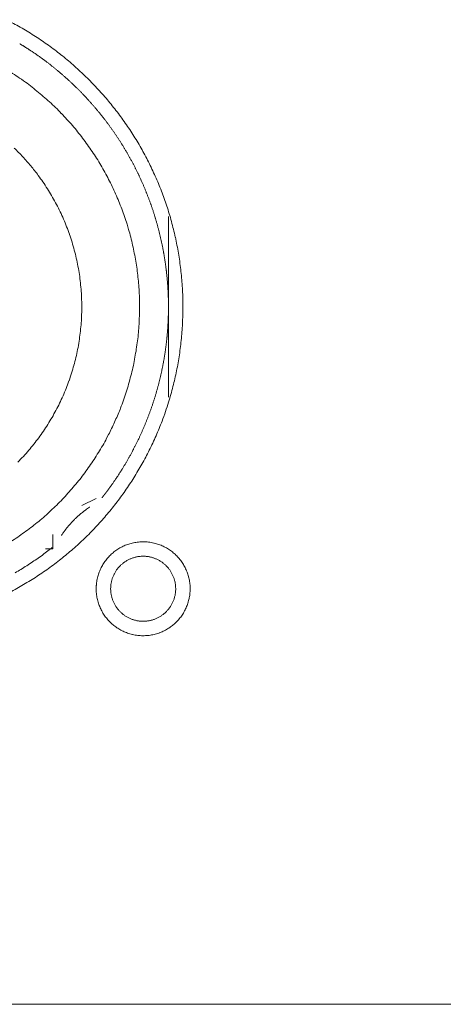
# Model space of a CAD drawing. Units: millimetres. Extents: x -560 to 1260, y -1157 to 1524.
# Drawn here: x 26 to 41, y -455 to -420 of the extents above; entities that cross this region are included whole.
import ezdxf

# ---------------------------------------------------------------- set-up
doc = ezdxf.new("R2010")
doc.units = ezdxf.units.MM
doc.header["$LTSCALE"] = 50.8
doc.layers.get('0').update_dxf_attribs({"lineweight": 0})
doc.layers.add('_U+30EC_U+30A4_U+30E4_U+30FC 1', color=7, linetype='Continuous', lineweight=0)

# ---------------------------------------------------------------- blocks, each defined once
blk = doc.blocks.new('グループ-5')
at = {"layer": '_U+30EC_U+30A4_U+30E4_U+30FC 1', "color": 0, "lineweight": 0}
for p, q in [((-286.769, -659.886), (-286.261, -659.632)), ((-376.939, -677.412), (-220.729, -677.412))]:
    blk.add_line(p, q, dxfattribs=at)
at = {"layer": '_U+30EC_U+30A4_U+30E4_U+30FC 1', "color": 0, "lineweight": 0, "flags": 128}
for points in [[(-289.422, -662.994, 0.01232), (-288.933, -662.732), (-288.933, -662.731, 0.01226), (-288.458, -662.446), (-288.458, -662.445, 0.012208), (-287.999, -662.138), (-287.999, -662.137, 0.012167), (-287.556, -661.808, 0.01213), (-287.13, -661.458, 0.012115), (-286.722, -661.087, 0.012111), (-286.332, -660.698, 0.01212), (-285.962, -660.29, 0.012141), (-285.612, -659.864, 0.012167), (-285.282, -659.421), (-285.282, -659.421, 0.012209), (-284.974, -658.962), (-284.974, -658.962, 0.01226), (-284.688, -658.488), (-284.688, -658.487, 0.01232), (-284.425, -657.999), (-284.425, -657.998, 0.012387), (-284.186, -657.495), (-284.185, -657.494, 0.01246), (-283.971, -656.979), (-283.945, -656.912, 0.018825), (-283.716, -656.248), (-283.696, -656.181, 0.012642), (-283.545, -655.632, 0.012708), (-283.422, -655.077), (-283.422, -655.075, 0.012768), (-283.327, -654.51), (-283.326, -654.507, 0.012815), (-283.259, -653.933), (-283.259, -653.931, 0.012854), (-283.222, -653.348), (-283.222, -653.346, 0.012836), (-283.214, -652.757), (-283.214, -652.754, 0.012857), (-283.236, -652.168), (-283.237, -652.165, 0.012836), (-283.289, -651.587), (-283.289, -651.584, 0.012793), (-283.37, -651.015), (-283.37, -651.012, 0.012739), (-283.479, -650.452), (-283.48, -650.45, 0.012675), (-283.616, -649.9), (-283.616, -649.898, 0.012605), (-283.779, -649.358), (-283.78, -649.357, 0.012532), (-283.969, -648.829), (-283.969, -648.828, 0.012459), (-284.183, -648.312), (-284.184, -648.311, 0.012387), (-284.423, -647.808), (-284.423, -647.808, 0.01232), (-284.685, -647.319), (-284.686, -647.318, 0.01226), (-284.971, -646.844), (-284.972, -646.844, 0.012208), (-285.279, -646.385), (-285.28, -646.385, 0.012167), (-285.609, -645.942, 0.01213), (-285.959, -645.516, 0.012115), (-286.329, -645.108, 0.012111), (-286.719, -644.718, 0.01212), (-287.127, -644.348, 0.012141), (-287.553, -643.997, 0.012167), (-287.995, -643.668), (-287.996, -643.667, 0.012208), (-288.454, -643.359), (-288.455, -643.359, 0.01226), (-288.929, -643.073), (-288.929, -643.073, 0.01232), (-289.418, -642.81)], [(-289.379, -661.223, 0.01934), (-288.905, -660.911, 0.009666), (-288.448, -660.571, 0.019334), (-288.013, -660.205, 0.009686), (-287.599, -659.815), (-287.599, -659.815, 0.01942), (-287.208, -659.4), (-287.207, -659.4, 0.009752), (-286.841, -658.963), (-286.84, -658.962, 0.019588), (-286.498, -658.502), (-286.498, -658.502, 0.009852), (-286.183, -658.021), (-286.182, -658.02, 0.019807), (-285.894, -657.519), (-285.827, -657.39, 0.014954), (-285.615, -656.952, 0.010026), (-285.424, -656.504), (-285.405, -656.456, 0.020118), (-285.207, -655.9), (-285.207, -655.898, 0.010078), (-285.042, -655.327), (-285.042, -655.325, 0.020151), (-284.912, -654.748), (-284.912, -654.744, 0.010039), (-284.818, -654.166), (-284.818, -654.165, 0.019955), (-284.76, -653.586), (-284.76, -653.583, 0.00993), (-284.736, -653.006), (-284.736, -653.005, 0.019727), (-284.747, -652.429), (-284.747, -652.428, 0.009818), (-284.792, -651.856), (-284.792, -651.856, 0.019522), (-284.87, -651.29), (-284.87, -651.289, 0.009725), (-284.98, -650.73, 0.019385), (-285.123, -650.178), (-285.178, -649.996, 0.019332), (-285.362, -649.459, 0.009668), (-285.578, -648.932, 0.019344), (-285.824, -648.419, 0.009694), (-286.099, -647.921), (-286.099, -647.921, 0.019443), (-286.404, -647.439), (-286.404, -647.438, 0.009767), (-286.737, -646.974), (-286.737, -646.973, 0.019621), (-287.098, -646.527), (-287.098, -646.527, 0.009872), (-287.486, -646.102), (-287.487, -646.1, 0.019841), (-287.902, -645.697), (-287.903, -645.696, 0.009988), (-288.343, -645.316), (-288.345, -645.314, 0.020062), (-288.811, -644.958), (-288.892, -644.901, 0.015118), (-289.389, -644.574, 0.002519)], [(-289.018, -658.36, 0.018305), (-288.633, -657.942), (-288.633, -657.942, 0.018251), (-288.281, -657.499, 0.018233), (-287.961, -657.03, 0.018251), (-287.677, -656.54), (-287.677, -656.54, 0.018306), (-287.428, -656.03), (-287.428, -656.029, 0.018392), (-287.218, -655.501), (-287.217, -655.5, 0.018505), (-287.046, -654.956), (-287.045, -654.954, 0.018635), (-286.914, -654.396), (-286.914, -654.394, 0.018772), (-286.824, -653.824), (-286.823, -653.822, 0.01891), (-286.776, -653.242), (-286.776, -653.239, 0.019005), (-286.773, -652.651), (-286.773, -652.648, 0.019053), (-286.815, -652.057), (-286.815, -652.054, 0.018993), (-286.901, -651.474), (-286.902, -651.471, 0.018874), (-287.03, -650.905), (-287.031, -650.903, 0.018738), (-287.2, -650.352), (-287.2, -650.35, 0.018601), (-287.409, -649.817), (-287.409, -649.816, 0.018475), (-287.655, -649.302), (-287.656, -649.301, 0.018367), (-287.938, -648.808), (-287.939, -648.807, 0.01829), (-288.256, -648.337), (-288.298, -648.28, 0.01824), (-288.561, -647.946, 0.009119), (-288.842, -647.627, 0.018243), (-289.139, -647.323, 0.009139)], [(-289.111, -662.247, 0.011114), (-288.703, -661.998), (-288.702, -661.997, 0.011149), (-288.302, -661.729), (-288.3, -661.727, 0.011171), (-287.91, -661.439), (-287.909, -661.438, 0.002789), (-287.813, -661.363, 0.002789)], [(-286.484, -659.936), (-286.496, -659.943, 0.007471), (-286.564, -659.989, 0.004587), (-286.631, -660.037), (-286.636, -660.041, 0.009163), (-286.711, -660.097), (-286.724, -660.107, 0.009148), (-286.821, -660.186, 0.009142), (-286.915, -660.269, 0.009139), (-287.007, -660.355, 0.009139), (-287.095, -660.444, 0.009142), (-287.179, -660.536, 0.009148), (-287.261, -660.632, 0.009152), (-287.338, -660.73), (-287.34, -660.732, 0.009163), (-287.412, -660.83), (-287.413, -660.832, 0.008602), (-287.479, -660.929), (-287.481, -660.933)], [(-286.261, -662.807), (-286.261, -662.813, 0.010252), (-286.259, -662.891, 0.013375), (-286.253, -662.969), (-286.253, -662.975, 0.013335), (-286.242, -663.062), (-286.241, -663.062, 0.013279), (-286.226, -663.148), (-286.226, -663.148, 0.013212), (-286.206, -663.232), (-286.206, -663.232, 0.013137), (-286.182, -663.315), (-286.182, -663.315, 0.013058), (-286.153, -663.395), (-286.153, -663.395, 0.012978), (-286.121, -663.474), (-286.121, -663.474, 0.012901), (-286.085, -663.551), (-286.084, -663.551, 0.012828), (-286.045, -663.625), (-286.044, -663.625, 0.012763), (-286.001, -663.697), (-286.001, -663.697, 0.012708), (-285.954, -663.767), (-285.954, -663.767, 0.012664), (-285.903, -663.834, 0.012628), (-285.849, -663.898, 0.012613), (-285.792, -663.96, 0.012612), (-285.732, -664.018, 0.012626), (-285.669, -664.074, 0.012647), (-285.604, -664.126), (-285.604, -664.126, 0.012684), (-285.535, -664.175), (-285.535, -664.175, 0.012734), (-285.465, -664.22), (-285.465, -664.22, 0.012795), (-285.391, -664.262), (-285.391, -664.262, 0.012864), (-285.316, -664.3), (-285.316, -664.3, 0.012939), (-285.238, -664.335), (-285.238, -664.335, 0.013018), (-285.158, -664.365), (-285.158, -664.365, 0.013098), (-285.077, -664.391), (-285.077, -664.391, 0.013177), (-284.993, -664.414), (-284.988, -664.415, 0.016567), (-284.892, -664.434), (-284.887, -664.435, 0.013321), (-284.799, -664.448, 0.013372), (-284.711, -664.455), (-284.711, -664.455, 0.013378), (-284.622, -664.458), (-284.621, -664.458, 0.013396), (-284.532, -664.456), (-284.531, -664.456, 0.013376), (-284.443, -664.45), (-284.443, -664.45, 0.013336), (-284.356, -664.439), (-284.355, -664.439, 0.01328), (-284.27, -664.423), (-284.269, -664.423, 0.013213), (-284.185, -664.403), (-284.185, -664.403, 0.013138), (-284.103, -664.379), (-284.103, -664.379, 0.013059), (-284.022, -664.351), (-284.022, -664.35, 0.012979), (-283.943, -664.318), (-283.943, -664.318, 0.012901), (-283.867, -664.282), (-283.867, -664.282, 0.012829), (-283.792, -664.242), (-283.792, -664.242, 0.012764), (-283.72, -664.198), (-283.72, -664.198, 0.012708), (-283.65, -664.151), (-283.65, -664.151, 0.012664), (-283.583, -664.1, 0.012628), (-283.519, -664.047, 0.012613), (-283.458, -663.99, 0.012612), (-283.399, -663.93, 0.012626), (-283.344, -663.867, 0.012647), (-283.292, -663.801), (-283.291, -663.801, 0.012685), (-283.243, -663.733), (-283.243, -663.733, 0.012734), (-283.197, -663.662), (-283.197, -663.662, 0.012795), (-283.155, -663.589), (-283.155, -663.589, 0.012864), (-283.117, -663.513), (-283.117, -663.513, 0.012939), (-283.083, -663.436), (-283.083, -663.435, 0.013018), (-283.052, -663.356), (-283.052, -663.356, 0.0131), (-283.026, -663.274), (-283.024, -663.269, 0.01648), (-283, -663.175), (-282.999, -663.17, 0.013264), (-282.982, -663.084, 0.013321), (-282.97, -662.997), (-282.97, -662.997, 0.013374), (-282.962, -662.909), (-282.962, -662.908, 0.013373), (-282.959, -662.819), (-282.959, -662.819, 0.013387), (-282.961, -662.729), (-282.961, -662.729, 0.013376), (-282.967, -662.64), (-282.967, -662.64, 0.013335), (-282.978, -662.553), (-282.979, -662.553, 0.01328), (-282.994, -662.467), (-282.994, -662.467, 0.013212), (-283.014, -662.383), (-283.014, -662.382, 0.013138), (-283.038, -662.3), (-283.038, -662.3, 0.013059), (-283.067, -662.219), (-283.067, -662.219, 0.012979), (-283.099, -662.141), (-283.099, -662.14, 0.012901), (-283.135, -662.064), (-283.135, -662.064, 0.012829), (-283.175, -661.99), (-283.175, -661.989, 0.012764), (-283.219, -661.917), (-283.219, -661.917, 0.012708), (-283.266, -661.848), (-283.266, -661.848, 0.012664), (-283.317, -661.781, 0.012628), (-283.371, -661.716, 0.012613), (-283.428, -661.655, 0.012612), (-283.488, -661.596, 0.012626), (-283.55, -661.541, 0.012647), (-283.616, -661.489), (-283.616, -661.489, 0.012684), (-283.684, -661.44), (-283.684, -661.44, 0.012734), (-283.755, -661.394), (-283.755, -661.394, 0.012794), (-283.828, -661.353), (-283.829, -661.353, 0.012863), (-283.904, -661.314), (-283.904, -661.314, 0.012939), (-283.982, -661.28), (-283.982, -661.28, 0.013018), (-284.061, -661.25), (-284.062, -661.25, 0.013097), (-284.143, -661.223), (-284.143, -661.223, 0.013177), (-284.226, -661.201), (-284.232, -661.2, 0.016566), (-284.328, -661.18), (-284.333, -661.179, 0.013321), (-284.42, -661.167, 0.013371), (-284.508, -661.159), (-284.509, -661.159, 0.013377), (-284.598, -661.156), (-284.599, -661.156, 0.013396), (-284.688, -661.158), (-284.688, -661.158, 0.013376), (-284.777, -661.165), (-284.777, -661.165, 0.013336), (-284.864, -661.176), (-284.865, -661.176, 0.01328), (-284.95, -661.191), (-284.95, -661.191, 0.013213), (-285.034, -661.211), (-285.035, -661.211, 0.013138), (-285.117, -661.236), (-285.117, -661.236, 0.013058), (-285.198, -661.264), (-285.198, -661.264, 0.012979), (-285.277, -661.296), (-285.277, -661.296, 0.012901), (-285.353, -661.333), (-285.353, -661.333, 0.012828), (-285.428, -661.373), (-285.428, -661.373, 0.012763), (-285.5, -661.416), (-285.5, -661.416, 0.012708), (-285.569, -661.463), (-285.569, -661.463, 0.012664), (-285.636, -661.514, 0.012628), (-285.701, -661.568, 0.012613), (-285.762, -661.625, 0.012612), (-285.821, -661.685, 0.012626), (-285.876, -661.748, 0.012647), (-285.928, -661.813), (-285.928, -661.813, 0.012685), (-285.977, -661.882), (-285.977, -661.882, 0.012734), (-286.023, -661.952), (-286.023, -661.953, 0.012795), (-286.065, -662.026), (-286.065, -662.026, 0.012864), (-286.103, -662.101), (-286.103, -662.101, 0.012939), (-286.137, -662.179), (-286.137, -662.179, 0.013019), (-286.168, -662.259), (-286.168, -662.259, 0.013099), (-286.194, -662.34), (-286.194, -662.34, 0.013176), (-286.216, -662.424), (-286.216, -662.424, 0.013248), (-286.234, -662.509), (-286.234, -662.509, 0.01331), (-286.248, -662.595), (-286.248, -662.596, 0.013364), (-286.256, -662.683), (-286.257, -662.689, 0.016733), (-286.261, -662.79), (-286.261, -662.796), (-286.261, -662.807)], [(-285.753, -662.807), (-285.753, -662.824, 0.020788), (-285.749, -662.899), (-285.748, -662.91, 0.0118), (-285.742, -662.963), (-285.742, -662.963, 0.011749), (-285.734, -663.016), (-285.734, -663.016, 0.0117), (-285.723, -663.068), (-285.723, -663.068, 0.011645), (-285.71, -663.119), (-285.71, -663.119, 0.011585), (-285.694, -663.17), (-285.694, -663.17, 0.011523), (-285.677, -663.219), (-285.677, -663.219, 0.011461), (-285.657, -663.267), (-285.657, -663.267, 0.011401), (-285.635, -663.314), (-285.635, -663.314, 0.011343), (-285.611, -663.36), (-285.611, -663.36, 0.011291), (-285.585, -663.404), (-285.585, -663.404, 0.011245), (-285.557, -663.447), (-285.557, -663.448, 0.011206), (-285.527, -663.489), (-285.527, -663.489, 0.011175), (-285.496, -663.53, 0.01115), (-285.462, -663.569, 0.01114), (-285.427, -663.606, 0.011139), (-285.391, -663.642, 0.011149), (-285.352, -663.676, 0.011168), (-285.313, -663.709, 0.011189), (-285.272, -663.739), (-285.272, -663.739, 0.011224), (-285.229, -663.768), (-285.229, -663.768, 0.011267), (-285.185, -663.795), (-285.185, -663.795, 0.011316), (-285.14, -663.82), (-285.14, -663.82, 0.011371), (-285.094, -663.843), (-285.094, -663.843, 0.011431), (-285.046, -663.864), (-285.046, -663.864, 0.011492), (-284.997, -663.883), (-284.997, -663.883, 0.011555), (-284.948, -663.899), (-284.944, -663.901, 0.014528), (-284.887, -663.916), (-284.884, -663.917, 0.011687), (-284.832, -663.929, 0.011738), (-284.78, -663.938), (-284.78, -663.938, 0.011779), (-284.726, -663.944), (-284.726, -663.944, 0.011817), (-284.672, -663.949), (-284.672, -663.949, 0.011814), (-284.617, -663.95), (-284.617, -663.95, 0.011825), (-284.562, -663.949), (-284.562, -663.949, 0.011818), (-284.508, -663.946), (-284.508, -663.946, 0.011789), (-284.454, -663.94), (-284.454, -663.94, 0.011749), (-284.401, -663.931), (-284.401, -663.931, 0.0117), (-284.349, -663.92), (-284.349, -663.92, 0.011645), (-284.298, -663.907), (-284.298, -663.907, 0.011585), (-284.248, -663.892), (-284.248, -663.892, 0.011523), (-284.199, -663.874), (-284.198, -663.874, 0.011461), (-284.15, -663.854), (-284.15, -663.854, 0.0114), (-284.103, -663.832), (-284.103, -663.832, 0.011343), (-284.058, -663.808), (-284.058, -663.808, 0.011291), (-284.013, -663.782), (-284.013, -663.782, 0.011244), (-283.97, -663.754), (-283.97, -663.754, 0.011206), (-283.928, -663.724), (-283.928, -663.724, 0.011175), (-283.887, -663.693, 0.01115), (-283.848, -663.66, 0.011139), (-283.811, -663.625, 0.011139), (-283.775, -663.588, 0.011149), (-283.741, -663.55, 0.011168), (-283.709, -663.51, 0.011189), (-283.678, -663.469), (-283.678, -663.469, 0.011224), (-283.649, -663.426), (-283.649, -663.426, 0.011267), (-283.622, -663.382), (-283.622, -663.382, 0.011316), (-283.597, -663.337), (-283.597, -663.337, 0.011372), (-283.574, -663.291), (-283.574, -663.291, 0.011431), (-283.553, -663.243), (-283.553, -663.243, 0.011492), (-283.534, -663.195), (-283.534, -663.195, 0.011555), (-283.518, -663.145), (-283.518, -663.145, 0.011616), (-283.503, -663.094), (-283.503, -663.094, 0.011674), (-283.491, -663.043), (-283.491, -663.043, 0.011726), (-283.482, -662.99), (-283.482, -662.99, 0.011771), (-283.474, -662.937), (-283.474, -662.937, 0.011813), (-283.469, -662.883), (-283.469, -662.879, 0.014765), (-283.467, -662.818), (-283.467, -662.814, 0.011817), (-283.468, -662.759), (-283.468, -662.759, 0.011819), (-283.472, -662.705), (-283.472, -662.705, 0.011789), (-283.478, -662.651), (-283.478, -662.651, 0.011749), (-283.486, -662.598), (-283.486, -662.598, 0.011701), (-283.497, -662.546), (-283.497, -662.546, 0.011645), (-283.51, -662.495), (-283.51, -662.495, 0.011585), (-283.526, -662.445), (-283.526, -662.445, 0.011523), (-283.543, -662.396), (-283.543, -662.396, 0.011461), (-283.563, -662.348), (-283.563, -662.348, 0.0114), (-283.585, -662.301), (-283.585, -662.301, 0.011343), (-283.609, -662.255), (-283.609, -662.255, 0.011291), (-283.635, -662.21), (-283.635, -662.21, 0.011244), (-283.663, -662.167), (-283.663, -662.167, 0.011206), (-283.693, -662.125), (-283.693, -662.125, 0.011175), (-283.724, -662.085, 0.01115), (-283.758, -662.046, 0.011139), (-283.793, -662.008, 0.011139), (-283.829, -661.972, 0.011149), (-283.867, -661.938, 0.011168), (-283.907, -661.906, 0.011189), (-283.948, -661.875), (-283.948, -661.875, 0.011224), (-283.991, -661.846), (-283.991, -661.846, 0.011267), (-284.035, -661.819), (-284.035, -661.819, 0.011317), (-284.08, -661.794), (-284.08, -661.794, 0.011372), (-284.126, -661.771), (-284.126, -661.771, 0.011431), (-284.174, -661.75), (-284.174, -661.75, 0.011493), (-284.222, -661.732), (-284.223, -661.732, 0.011555), (-284.272, -661.715), (-284.272, -661.715, 0.011616), (-284.323, -661.701), (-284.323, -661.701, 0.011674), (-284.374, -661.689), (-284.375, -661.688, 0.011727), (-284.427, -661.679), (-284.427, -661.679, 0.011771), (-284.48, -661.672), (-284.48, -661.671, 0.011814), (-284.534, -661.667), (-284.538, -661.666, 0.014762), (-284.599, -661.664), (-284.603, -661.664, 0.011811), (-284.658, -661.665), (-284.658, -661.665, 0.01182), (-284.712, -661.669), (-284.712, -661.669, 0.01179), (-284.766, -661.675), (-284.766, -661.675, 0.01175), (-284.819, -661.683), (-284.819, -661.683, 0.011701), (-284.871, -661.694), (-284.871, -661.694, 0.011646), (-284.922, -661.707), (-284.922, -661.707, 0.011586), (-284.972, -661.723), (-284.972, -661.723, 0.011524), (-285.021, -661.74), (-285.021, -661.741, 0.011462), (-285.07, -661.76), (-285.07, -661.76, 0.011401), (-285.117, -661.782), (-285.117, -661.782, 0.011344), (-285.162, -661.806), (-285.162, -661.806, 0.011291), (-285.207, -661.832), (-285.207, -661.832, 0.011245), (-285.25, -661.86), (-285.25, -661.86, 0.011206), (-285.292, -661.89), (-285.292, -661.89, 0.011175), (-285.332, -661.921, 0.01115), (-285.371, -661.955, 0.01114), (-285.409, -661.99, 0.011139), (-285.445, -662.026, 0.011149), (-285.479, -662.065, 0.011168), (-285.511, -662.104, 0.011189), (-285.542, -662.145), (-285.542, -662.145, 0.011224), (-285.571, -662.188), (-285.571, -662.188, 0.011267), (-285.598, -662.232), (-285.598, -662.232, 0.011316), (-285.623, -662.277), (-285.623, -662.277, 0.011371), (-285.646, -662.323), (-285.646, -662.324, 0.01143), (-285.667, -662.371), (-285.667, -662.371, 0.011492), (-285.686, -662.42), (-285.686, -662.42, 0.011554), (-285.702, -662.469), (-285.702, -662.469, 0.011615), (-285.717, -662.52), (-285.717, -662.52, 0.011673), (-285.729, -662.572), (-285.729, -662.572, 0.011725), (-285.738, -662.624), (-285.738, -662.624, 0.01177), (-285.746, -662.677), (-285.746, -662.678, 0.011809), (-285.751, -662.731), (-285.751, -662.735, 0.01478), (-285.753, -662.796), (-285.753, -662.8), (-285.753, -662.807)]]:
    blk.add_lwpolyline(points, format="xyb", dxfattribs=at)
for points in [[(-283.721, -649.726), (-283.721, -653.028), (-283.721, -656.076)], [(-288.039, -661.41), (-287.785, -661.41), (-287.785, -660.902)]]:
    blk.add_lwpolyline(points, dxfattribs=at)
at = {"layer": '_U+30EC_U+30A4_U+30E4_U+30FC 1', "color": 0, "lineweight": 0}
blk.add_rational_spline([(-286.057, -659.608), (-286.039, -659.584), (-285.956, -659.479), (-285.873, -659.373), (-285.795, -659.264), (-285.765, -659.222), (-285.734, -659.179), (-285.597, -658.987), (-285.468, -658.789), (-285.467, -658.788), (-285.467, -658.788), (-285.339, -658.59), (-285.219, -658.387), (-285.219, -658.387), (-285.218, -658.386), (-285.099, -658.184), (-284.988, -657.976), (-284.988, -657.976), (-284.988, -657.976), (-284.878, -657.769), (-284.777, -657.557), (-284.776, -657.557), (-284.776, -657.557), (-284.675, -657.345), (-284.584, -657.13), (-284.584, -657.13), (-284.583, -657.129), (-284.492, -656.914), (-284.41, -656.695), (-284.328, -656.476), (-284.255, -656.254), (-284.182, -656.032), (-284.12, -655.807), (-284.057, -655.582), (-284.004, -655.355), (-283.95, -655.127), (-283.907, -654.898), (-283.864, -654.668), (-283.831, -654.437), (-283.797, -654.205), (-283.774, -653.973), (-283.774, -653.972), (-283.774, -653.972), (-283.751, -653.739), (-283.738, -653.506), (-283.738, -653.505), (-283.738, -653.505), (-283.725, -653.271), (-283.722, -653.036), (-283.722, -653.036), (-283.722, -653.036), (-283.719, -652.801), (-283.726, -652.566), (-283.726, -652.566), (-283.726, -652.565), (-283.734, -652.33), (-283.751, -652.095), (-283.751, -652.094), (-283.751, -652.094), (-283.769, -651.858), (-283.797, -651.623), (-283.797, -651.623), (-283.797, -651.622), (-283.825, -651.387), (-283.864, -651.153), (-283.864, -651.152), (-283.864, -651.152), (-283.902, -650.917), (-283.951, -650.684), (-283.951, -650.683), (-283.951, -650.683), (-284, -650.451), (-284.059, -650.221), (-284.059, -650.221), (-284.059, -650.22), (-284.118, -649.991), (-284.187, -649.765), (-284.187, -649.765), (-284.187, -649.765), (-284.255, -649.539), (-284.333, -649.317), (-284.333, -649.317), (-284.334, -649.316), (-284.412, -649.095), (-284.499, -648.877), (-284.499, -648.877), (-284.499, -648.876), (-284.587, -648.659), (-284.683, -648.445), (-284.684, -648.445), (-284.684, -648.445), (-284.78, -648.232), (-284.886, -648.023), (-284.886, -648.023), (-284.886, -648.023), (-284.992, -647.814), (-285.106, -647.611), (-285.221, -647.407), (-285.344, -647.208), (-285.467, -647.01), (-285.599, -646.817), (-285.731, -646.624), (-285.87, -646.437), (-286.01, -646.25), (-286.158, -646.069), (-286.306, -645.888), (-286.462, -645.714), (-286.462, -645.714), (-286.462, -645.713), (-286.618, -645.539), (-286.781, -645.371), (-286.781, -645.371), (-286.781, -645.371), (-286.945, -645.203), (-287.115, -645.042), (-287.115, -645.042), (-287.116, -645.042), (-287.286, -644.881), (-287.464, -644.728), (-287.464, -644.728), (-287.465, -644.727), (-287.643, -644.574), (-287.828, -644.428), (-287.828, -644.428), (-287.828, -644.427), (-288.013, -644.281), (-288.205, -644.143), (-288.217, -644.135), (-288.229, -644.126), (-288.398, -644.004), (-288.572, -643.89), (-288.584, -643.882), (-288.596, -643.874), (-288.746, -643.776), (-288.898, -643.683), (-288.924, -643.668), (-288.949, -643.652)], [1, 1, 1, 0.99975728483, 1, 1, 1, 0.999758818879, 1, 1, 1, 0.999760341154, 1, 1, 1, 0.999761766422, 1, 1, 1, 0.999763053866, 1, 1, 1, 0.999764165741, 1, 1, 1, 0.999765070943, 1, 0.999765963915, 1, 0.999766285388, 1, 0.99976634893, 1, 0.999766148829, 1, 0.999765686072, 1, 0.999765267695, 1, 1, 1, 0.99976442009, 1, 1, 1, 0.999763359421, 1, 1, 1, 0.999762113048, 1, 1, 1, 0.999760725578, 1, 1, 1, 0.999759203701, 1, 1, 1, 0.999757737483, 1, 1, 1, 0.999756849846, 1, 1, 1, 0.999758059462, 1, 1, 1, 0.999759593777, 1, 1, 1, 0.999761072967, 1, 1, 1, 0.999762435495, 1, 1, 1, 0.999763640175, 1, 1, 1, 0.999764652824, 1, 1, 1, 0.999765444851, 1, 0.99976616463, 1, 0.999766354014, 1, 0.999766288943, 1, 0.999765955289, 1, 0.999765607999, 1, 1, 1, 0.999764874578, 1, 1, 1, 0.999763915816, 1, 1, 1, 0.999762755236, 1, 1, 1, 0.999761434136, 1, 1, 1, 0.999759965062, 1, 1, 1, 0.99975846896, 1, 1, 1, 0.999863384023, 1, 1, 1], degree=2, knots=[0, 0, 0, 1, 1, 2, 2, 3, 3, 4, 4, 5, 5, 6, 6, 7, 7, 8, 8, 9, 9, 10, 10, 11, 11, 12, 12, 13, 13, 14, 14, 15, 15, 16, 16, 17, 17, 18, 18, 19, 19, 20, 20, 21, 21, 22, 22, 23, 23, 24, 24, 25, 25, 26, 26, 27, 27, 28, 28, 29, 29, 30, 30, 31, 31, 32, 32, 33, 33, 34, 34, 35, 35, 36, 36, 37, 37, 38, 38, 39, 39, 40, 40, 41, 41, 42, 42, 43, 43, 44, 44, 45, 45, 46, 46, 47, 47, 48, 48, 49, 49, 50, 50, 51, 51, 52, 52, 53, 53, 54, 54, 55, 55, 56, 56, 57, 57, 58, 58, 59, 59, 60, 60, 61, 61, 62, 62, 63, 63, 64, 64, 65, 65, 66, 66, 67, 67, 68, 68, 68], dxfattribs=at)

msp = doc.modelspace()

# ---------------------------------------------------------------- block references
at = {"color": 0}
msp.add_blockref('グループ-5', (314.992, 222.758), dxfattribs=at)

doc.saveas('drawing.dxf')
